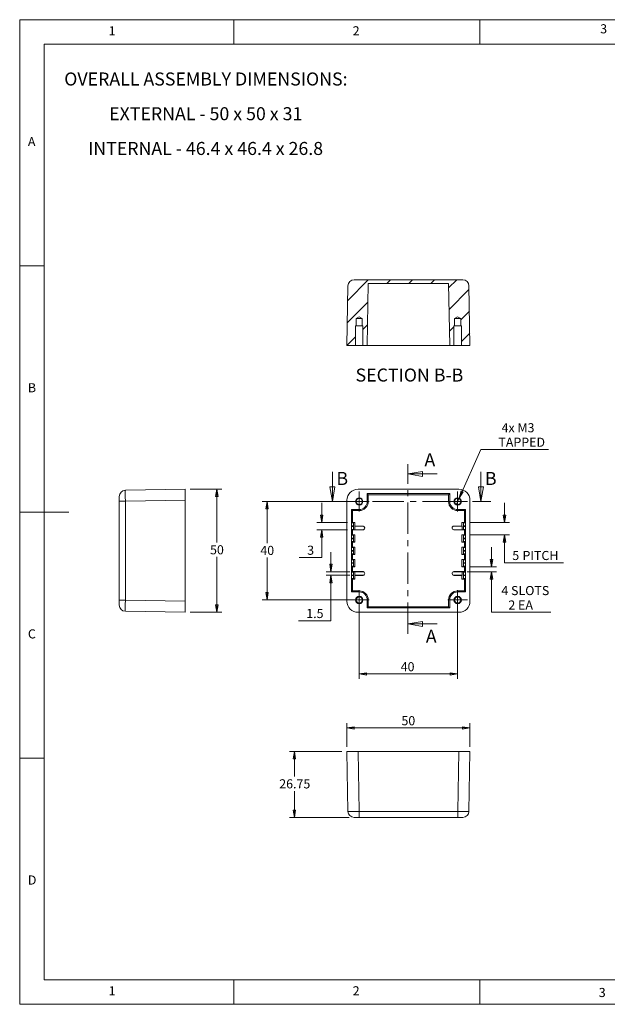
# Model space of a CAD drawing. Units: millimetres. Extents: x 5 to 292, y 5 to 205.
# Drawn here: x 5 to 124, y 5 to 205 of the extents above; entities that cross this region are included whole.
import ezdxf

# ---------------------------------------------------------------- set-up
doc = ezdxf.new("R2010")
doc.units = ezdxf.units.MM
doc.linetypes.add('CENTER', pattern=[10.16, 6.35, -1.27, 1.27, -1.27])
doc.styles.add('SLDTEXTSTYLE0', font='TXT', dxfattribs={"width": 0.75})
doc.styles.add('SLDTEXTSTYLE1', font='TXT', dxfattribs={"width": 0.6875})
doc.styles.add('SLDTEXTSTYLE2', font='TXT', dxfattribs={"width": 0.7})
doc.styles.add('SLDTEXTSTYLE3', font='TXT', dxfattribs={"width": 0.684783})
doc.styles.add('SLDTEXTSTYLE4', font='TXT', dxfattribs={"width": 0.698276})
doc.dimstyles.new('SLDDIMSTYLE0', dxfattribs={"dimtxt": 1.852083, "dimasz": 1.5, "dimexe": 0, "dimexo": 0.0625, "dimgap": 0.463021, "dimtad": 0, "dimtih": 1, "dimtoh": 1, "dimlfac": 2, "dimrnd": 1e-09, "dimzin": 12, "dimdsep": 46, "dimtxsty": 'SLDTEXTSTYLE0', "dimblk1": 'CLOSED', "dimblk2": 'CLOSED', "dimsah": 1, "dimcen": 0.09, "dimadec": 0, "dimazin": 3, "dimtfac": 1, "dimtmove": 0, "dimatfit": 0, "dimldrblk": 'CLOSED', "dimfxl": 0, "dimfrac": 2, "dimtolj": 1, "dimtzin": 12, "dimarcsym": 0})
doc.dimstyles.new('SLDDIMSTYLE1', dxfattribs={"dimtxt": 1.852083, "dimasz": 1.5, "dimexe": 0, "dimexo": 0.0625, "dimgap": 0.463021, "dimtad": 0, "dimtih": 1, "dimtoh": 1, "dimlfac": 2, "dimrnd": 1e-09, "dimzin": 12, "dimdsep": 46, "dimtxsty": 'SLDTEXTSTYLE0', "dimblk1": 'CLOSED', "dimblk2": 'CLOSED', "dimsah": 1, "dimcen": 0.09, "dimadec": 0, "dimazin": 3, "dimtfac": 1, "dimtofl": 0, "dimtmove": 0, "dimatfit": 3, "dimldrblk": 'CLOSED', "dimfxl": 0, "dimfrac": 2, "dimtolj": 1, "dimtzin": 12, "dimarcsym": 0})
doc.dimstyles.new('SLDDIMSTYLE2', dxfattribs={"dimtxt": 1.852083, "dimasz": 1.5, "dimexe": 0, "dimexo": 0.0625, "dimgap": 0.463021, "dimtad": 0, "dimtih": 1, "dimtoh": 1, "dimlfac": 2, "dimrnd": 1e-09, "dimzin": 12, "dimdsep": 46, "dimtxsty": 'SLDTEXTSTYLE0', "dimblk1": 'NONE', "dimblk2": 'CLOSED', "dimsah": 1, "dimcen": 0, "dimadec": 0, "dimazin": 3, "dimtfac": 1, "dimtmove": 0, "dimatfit": 3, "dimldrblk": 'NONE', "dimfxl": 0, "dimfrac": 2, "dimtolj": 1, "dimtzin": 12, "dimarcsym": 0})

# ---------------------------------------------------------------- blocks, each defined once
blk = doc.blocks.new('_CLOSED')
at = {"color": 0, "linetype": 'ByBlock', "lineweight": -2}
for p, q in [((-1, 0.166667), (0, 0)), ((-1, 0.166667), (-1, -0.166667)), ((0, 0), (-1, -0.166667)), ((0, 0), (-1, 0))]:
    blk.add_line(p, q, dxfattribs=at)
blk = doc.blocks.new('_D')
at = {"color": 7, "linetype": 'Continuous', "lineweight": 0}
for p, q in [((68.24, 92.87), (68.24, 96.87)), ((72.08, 92.87), (67.24, 92.87)), ((72.08, 92.14), (67.24, 92.14)), ((68.24, 82.92), (68.24, 92.14)), ((61.64, 82.92), (68.24, 82.92))]:
    blk.add_line(p, q, dxfattribs=at)
at = {"color": 7, "linetype": 'Continuous', "lineweight": 0, "xscale": 1.5, "yscale": 1.5}
for p, rotation in [((68.24, 92.87, -6.64), 270.0000000000006), ((68.24, 92.14, -6.64), 90.00000000000058)]:
    blk.add_blockref('_CLOSED', p, dxfattribs=dict(at, rotation=rotation))
at = {"color": 7, "linetype": 'Continuous', "lineweight": 0, "insert": (63.23, 85.31), "char_height": 1.852, "attachment_point": 1, "style": 'SLDTEXTSTYLE0'}
blk.add_mtext('1.5', dxfattribs=at)
blk = doc.blocks.new('_D_1')
at = {"color": 7, "linetype": 'Continuous', "lineweight": 0}
for p, q in [((66.36, 102.88), (66.36, 106.88)), ((71.61, 102.88), (65.36, 102.88)), ((71.61, 101.38), (65.36, 101.38)), ((66.36, 95.78), (66.36, 101.38)), ((61.82, 95.78), (66.36, 95.78))]:
    blk.add_line(p, q, dxfattribs=at)
at = {"color": 7, "linetype": 'Continuous', "lineweight": 0, "xscale": 1.5, "yscale": 1.5}
for p, rotation in [((66.36, 102.88, -6.64), 270.0000000000006), ((66.36, 101.38, -6.64), 90.0000000000006)]:
    blk.add_blockref('_CLOSED', p, dxfattribs=dict(at, rotation=rotation))
at = {"color": 7, "linetype": 'Continuous', "lineweight": 0, "insert": (63.41, 98.16), "char_height": 1.85, "attachment_point": 1, "style": 'SLDTEXTSTYLE0'}
blk.add_mtext('3', dxfattribs=at)
blk = doc.blocks.new('_D_2')
at = {"color": 7, "linetype": 'Continuous', "lineweight": 0}
for p, q in [((72.99, 107.13), (54.27, 107.13)), ((55.27, 107.13), (55.27, 98.68)), ((55.27, 87.13), (55.27, 95.74)), ((72.99, 87.13), (54.27, 87.13))]:
    blk.add_line(p, q, dxfattribs=at)
at = {"color": 7, "linetype": 'Continuous', "lineweight": 0, "xscale": 1.5, "yscale": 1.5}
for p, rotation in [((55.27, 107.13, -6.64), 90.0000000000004), ((55.27, 87.13, -6.64), 270.0000000000004)]:
    blk.add_blockref('_CLOSED', p, dxfattribs=dict(at, rotation=rotation))
at = {"color": 7, "linetype": 'Continuous', "lineweight": 0, "insert": (53.9, 98.12), "char_height": 1.852, "attachment_point": 1, "style": 'SLDTEXTSTYLE0'}
blk.add_mtext('40', dxfattribs=at)
blk = doc.blocks.new('_D_3')
at = {"color": 7, "linetype": 'Continuous', "lineweight": 0}
for p, q in [((100.88, 93.88), (100.88, 97.88)), ((95.91, 92.87), (101.88, 92.87)), ((96.37, 93.88), (101.88, 93.88)), ((100.88, 84.64), (100.88, 92.87)), ((112.91, 84.64), (100.88, 84.64))]:
    blk.add_line(p, q, dxfattribs=at)
at = {"color": 7, "linetype": 'Continuous', "lineweight": 0, "xscale": 1.5, "yscale": 1.5}
for p, rotation in [((100.88, 93.88, -6.64), 270.0000000000002), ((100.88, 92.87, -6.64), 90.00000000000018)]:
    blk.add_blockref('_CLOSED', p, dxfattribs=dict(at, rotation=rotation))
at = {"color": 7, "linetype": 'Continuous', "lineweight": 0, "char_height": 1.852, "attachment_point": 1}
for s, insert, style in [('4 SLOTS', (102.87, 89.97), 'SLDTEXTSTYLE0'), ('2 EA', (104.3, 87.03), 'SLDTEXTSTYLE1')]:
    blk.add_mtext(s, dxfattribs=dict(at, insert=insert, style=style))
blk = doc.blocks.new('_D_4')
at = {"color": 7, "linetype": 'Continuous', "lineweight": 0}
for p, q in [((103.51, 102.88), (103.51, 106.88)), ((96.37, 102.88), (104.51, 102.88)), ((96.37, 100.38), (104.51, 100.38)), ((103.51, 94.7), (103.51, 100.38)), ((115.5, 94.7), (103.51, 94.7))]:
    blk.add_line(p, q, dxfattribs=at)
at = {"color": 7, "linetype": 'Continuous', "lineweight": 0, "xscale": 1.5, "yscale": 1.5}
for p, rotation in [((103.51, 102.88, -6.64), 269.9999999999998), ((103.51, 100.38, -6.64), 89.9999999999998)]:
    blk.add_blockref('_CLOSED', p, dxfattribs=dict(at, rotation=rotation))
at = {"color": 7, "linetype": 'Continuous', "lineweight": 0, "attachment_point": 1, "style": 'SLDTEXTSTYLE0'}
for s, insert, char_height in [('5', (105.1, 97.09), 1.85), ('PITCH', (107.16, 97.09), 1.852)]:
    blk.add_mtext(s, dxfattribs=dict(at, insert=insert, char_height=char_height))
blk = doc.blocks.new('_D_5')
at = {"color": 7, "linetype": 'Continuous', "lineweight": 0}
for p, q in [((73.99, 86.13), (73.99, 71.11)), ((93.99, 86.13), (93.99, 71.11)), ((73.99, 72.11), (93.99, 72.11))]:
    blk.add_line(p, q, dxfattribs=at)
at = {"color": 7, "linetype": 'Continuous', "lineweight": 0, "xscale": 1.5, "yscale": 1.5, "rotation": 180.0000000000004}
blk.add_blockref('_CLOSED', (73.99, 72.11, -6.64), dxfattribs=at)
at = {"color": 7, "linetype": 'Continuous', "lineweight": 0, "xscale": 1.5, "yscale": 1.5}
blk.add_blockref('_CLOSED', (93.99, 72.11, -6.64), dxfattribs=at)
at = {"color": 7, "linetype": 'Continuous', "lineweight": 0, "insert": (82.42, 74.5), "char_height": 1.852, "attachment_point": 1, "style": 'SLDTEXTSTYLE0'}
blk.add_mtext('40', dxfattribs=at)
blk = doc.blocks.new('_D_6')
at = {"color": 7, "linetype": 'Continuous', "lineweight": 0}
for p, q in [((94.3, 107.82), (98.7, 117.71)), ((98.7, 117.71), (112.42, 117.71)), ((93.69, 106.45), (94.3, 107.82))]:
    blk.add_line(p, q, dxfattribs=at)
at = {"color": 7, "linetype": 'Continuous', "lineweight": 0, "xscale": 1.5, "yscale": 1.5, "rotation": 246.0271327637543}
blk.add_blockref('_CLOSED', (94.3, 107.82, -6.64), dxfattribs=at)
at = {"color": 7, "linetype": 'Continuous', "lineweight": 0, "char_height": 1.852, "attachment_point": 1}
for s, insert, style in [('4x M3', (102.92, 123.04), 'SLDTEXTSTYLE2'), ('TAPPED', (102.27, 120.1), 'SLDTEXTSTYLE0')]:
    blk.add_mtext(s, dxfattribs=dict(at, insert=insert, style=style))
blk = doc.blocks.new('_NONE')
blk = doc.blocks.new('SW_CENTERMARKSYMBOL_0')
at = {"color": 0, "linetype": 'Continuous', "lineweight": 0}
for p, q in [((0, 1.25), (0, 2)), ((-1.25, 0), (-2, 0)), ((0, 0), (-1.25, 0)), ((0, 0), (0, 1.25)), ((0, 0), (0, -1.25)), ((0, 0), (1.25, 0)), ((1.25, 0), (2, 0)), ((0, -1.25), (0, -2))]:
    blk.add_line(p, q, dxfattribs=at)
blk = doc.blocks.new('SW_CENTERMARKSYMBOL_1')
at = {"color": 0, "linetype": 'Continuous', "lineweight": 0}
for p, q in [((0, 1.25), (0, 2)), ((-1.25, 0), (-2, 0)), ((0, 0), (-1.25, 0)), ((0, 0), (0, 1.25)), ((0, 0), (0, -1.25)), ((0, 0), (1.25, 0)), ((1.25, 0), (2, 0)), ((0, -1.25), (0, -2))]:
    blk.add_line(p, q, dxfattribs=at)
blk = doc.blocks.new('SW_CENTERMARKSYMBOL_2')
at = {"color": 0, "linetype": 'Continuous', "lineweight": 0}
for p, q in [((0, 0), (-1.25, 0)), ((0, 1.25), (0, 2)), ((0, 0), (0, 1.25)), ((0, 0), (0, -1.25)), ((0, 0), (1.25, 0)), ((1.25, 0), (2, 0)), ((-1.25, 0), (-2, 0)), ((0, -1.25), (0, -2))]:
    blk.add_line(p, q, dxfattribs=at)
blk = doc.blocks.new('SW_CENTERMARKSYMBOL_3')
at = {"color": 0, "linetype": 'Continuous', "lineweight": 0}
for p, q in [((0, 0), (-1.25, 0)), ((0, 1.25), (0, 2)), ((0, 0), (0, 1.25)), ((0, 0), (0, -1.25)), ((0, 0), (1.25, 0)), ((1.25, 0), (2, 0)), ((-1.25, 0), (-2, 0)), ((0, -1.25), (0, -2))]:
    blk.add_line(p, q, dxfattribs=at)
blk = doc.blocks.new('_D_7')
at = {"color": 7, "linetype": 'Continuous', "lineweight": 0}
for p, q in [((71.49, 57.33), (71.49, 62.14)), ((96.49, 57.33), (96.49, 62.14)), ((71.49, 61.14), (96.49, 61.14))]:
    blk.add_line(p, q, dxfattribs=at)
at = {"color": 7, "linetype": 'Continuous', "lineweight": 0, "xscale": 1.5, "yscale": 1.5, "rotation": 180.0000000000004}
blk.add_blockref('_CLOSED', (71.49, 61.14, 12.55), dxfattribs=at)
at = {"color": 7, "linetype": 'Continuous', "lineweight": 0, "xscale": 1.5, "yscale": 1.5}
blk.add_blockref('_CLOSED', (96.49, 61.14, 12.55), dxfattribs=at)
at = {"color": 7, "linetype": 'Continuous', "lineweight": 0, "insert": (82.57, 63.53), "char_height": 1.852, "attachment_point": 1, "style": 'SLDTEXTSTYLE0'}
blk.add_mtext('50', dxfattribs=at)
blk = doc.blocks.new('_D_8')
at = {"color": 7, "linetype": 'Continuous', "lineweight": 0}
for p, q in [((70.49, 56.33), (59.82, 56.33)), ((60.82, 56.33), (60.82, 51.26)), ((60.82, 42.96), (60.82, 48.32)), ((71.95, 42.96), (59.82, 42.96))]:
    blk.add_line(p, q, dxfattribs=at)
at = {"color": 7, "linetype": 'Continuous', "lineweight": 0, "xscale": 1.5, "yscale": 1.5}
for p, rotation in [((60.82, 56.33, 12.55), 90.00000000000061), ((60.82, 42.96, 12.55), 270.0000000000006)]:
    blk.add_blockref('_CLOSED', p, dxfattribs=dict(at, rotation=rotation))
at = {"color": 7, "linetype": 'Continuous', "lineweight": 0, "insert": (57.74, 50.71), "char_height": 1.852, "attachment_point": 1, "style": 'SLDTEXTSTYLE0'}
blk.add_mtext('26.75', dxfattribs=at)
blk = doc.blocks.new('_D_9')
at = {"color": 7, "linetype": 'Continuous', "lineweight": 0}
for p, q in [((39.62, 109.63), (46.05, 109.63)), ((45.05, 109.63), (45.05, 98.8)), ((45.05, 84.63), (45.05, 95.86)), ((39.62, 84.63), (46.05, 84.63))]:
    blk.add_line(p, q, dxfattribs=at)
at = {"color": 7, "linetype": 'Continuous', "lineweight": 0, "xscale": 1.5, "yscale": 1.5}
for p, rotation in [((45.05, 109.63, -12.45), 90.0000000000004), ((45.05, 84.63, -12.45), 270.0000000000004)]:
    blk.add_blockref('_CLOSED', p, dxfattribs=dict(at, rotation=rotation))
at = {"color": 7, "linetype": 'Continuous', "lineweight": 0, "insert": (43.68, 98.25), "char_height": 1.852, "attachment_point": 1, "style": 'SLDTEXTSTYLE0'}
blk.add_mtext('50', dxfattribs=at)
blk = doc.blocks.new('SW_NOTE_2')
at = {"color": 0, "linetype": 'Continuous', "lineweight": 0, "char_height": 2.6458, "attachment_point": 2}
for s, insert, style in [('OVERALL ASSEMBLY DIMENSIONS:', (27.66, 3.41), 'SLDTEXTSTYLE0'), ('EXTERNAL - 50 x 50 x 31', (27.63, -3.64), 'SLDTEXTSTYLE3'), ('INTERNAL - 46.4 x 46.4 x 26.8', (27.6, -10.7), 'SLDTEXTSTYLE4')]:
    blk.add_mtext(s, dxfattribs=dict(at, insert=insert, style=style))

msp = doc.modelspace()

# ---------------------------------------------------------------- hatches: boundary and pattern name
at = {"linetype": 'Continuous', "lineweight": 0}
h = msp.add_hatch(dxfattribs=at)
h.set_pattern_fill('ANSI31', style=0)
edge = h.paths.add_edge_path(flags=0)
edge.add_line((75.6179, 138.7903), (75.8383, 151.4153))
edge.add_line((75.8383, 151.4153), (92.1476, 151.4153))
edge.add_line((92.1476, 151.4153), (92.3679, 138.7903))
edge.add_line((92.3679, 138.7903), (93.2429, 138.7903))
edge.add_line((93.2429, 138.7903), (93.2429, 142.7903))
edge.add_line((93.2429, 142.7903), (93.3679, 142.7903))
edge.add_line((93.3679, 142.7903), (93.3679, 144.2903))
edge.add_line((93.3679, 144.2903), (93.9929, 144.6659))
edge.add_line((93.9929, 144.6659), (94.6179, 144.2903))
edge.add_line((94.6179, 144.2903), (94.6179, 142.7903))
edge.add_line((94.6179, 142.7903), (94.7429, 142.7903))
edge.add_line((94.7429, 142.7903), (94.7429, 138.7903))
edge.add_line((94.7429, 138.7903), (96.4929, 138.7903))
edge.add_line((96.4929, 138.7903), (96.2809, 150.9371))
edge.add_arc((95.0311, 150.9153), 1.25, 1, 90)
edge.add_line((95.0311, 152.1653), (72.9548, 152.1653))
edge.add_arc((72.9548, 150.9153), 1.25, 90, 179)
edge.add_line((71.705, 150.9371), (71.4929, 138.7903))
edge.add_line((71.4929, 138.7903), (73.2429, 138.7903))
edge.add_line((73.2429, 138.7903), (73.2429, 142.7903))
edge.add_line((73.2429, 142.7903), (73.3679, 142.7903))
edge.add_line((73.3679, 142.7903), (73.3679, 144.2903))
edge.add_line((73.3679, 144.2903), (73.9929, 144.6659))
edge.add_line((73.9929, 144.6659), (74.6179, 144.2903))
edge.add_line((74.6179, 144.2903), (74.6179, 142.7903))
edge.add_line((74.6179, 142.7903), (74.7429, 142.7903))
edge.add_line((74.7429, 142.7903), (74.7429, 138.7903))
edge.add_line((74.7429, 138.7903), (75.6179, 138.7903))

# ---------------------------------------------------------------- linework, layer by layer
at = {"color": 7, "linetype": 'Continuous', "lineweight": 0}
for p, q in [((292, 205), (5, 205)), ((5, 205), (5, 5)), ((48.5, 200), (48.5, 205)), ((98.5, 205), (98.5, 200)), ((287, 200), (10, 200)), ((10, 200), (10, 10)), ((10, 155), (5, 155)), ((68.5431, 113.1333), (68.5431, 107.1333)), ((89.8499, 112.7261), (83.8499, 112.7261)), ((98.7276, 113.1333), (98.7276, 107.1333)), ((5, 105), (15, 105)), ((89.8499, 82.2556), (83.8499, 82.2556)), ((10, 55), (5, 55)), ((10, 10), (104.8, 10)), ((48.5, 5), (48.5, 10)), ((98.5, 10), (98.5, 5)), ((104.8, 10), (138.6727, 10)), ((5, 5), (292, 5))]:
    msp.add_line(p, q, dxfattribs=at)
at = {"color": 7, "linetype": 'Continuous', "lineweight": 15}
for p, q in [((72.9548, 152.1653), (95.0311, 152.1653)), ((71.705, 150.9371), (71.4929, 138.7903)), ((75.6179, 138.7903), (75.8383, 151.4153)), ((75.8383, 151.4153), (92.1476, 151.4153)), ((92.3679, 138.7903), (92.1476, 151.4153)), ((96.4929, 138.7903), (96.2809, 150.9371)), ((73.3679, 144.2903), (73.9929, 144.6659)), ((73.3679, 142.7903), (73.3679, 144.2903)), ((73.3679, 144.2903), (74.6179, 144.2903)), ((73.9929, 144.6659), (74.6179, 144.2903)), ((74.6179, 144.2903), (74.6179, 142.7903)), ((93.3679, 144.2903), (93.9929, 144.6659)), ((93.3679, 142.7903), (93.3679, 144.2903)), ((93.3679, 144.2903), (94.6179, 144.2903)), ((93.9929, 144.6659), (94.6179, 144.2903)), ((94.6179, 144.2903), (94.6179, 142.7903)), ((73.2429, 142.7903), (73.3679, 142.7903)), ((73.2429, 138.7903), (73.2429, 142.7903)), ((73.3679, 142.7903), (74.6179, 142.7903)), ((74.6179, 142.7903), (74.7429, 142.7903)), ((74.7429, 142.7903), (74.7429, 138.7903)), ((93.2429, 142.7903), (93.3679, 142.7903)), ((93.2429, 138.7903), (93.2429, 142.7903)), ((93.3679, 142.7903), (94.6179, 142.7903)), ((94.6179, 142.7903), (94.7429, 142.7903)), ((94.7429, 142.7903), (94.7429, 138.7903)), ((71.4929, 138.7903), (73.2429, 138.7903)), ((73.2429, 138.7903), (74.7429, 138.7903)), ((74.7429, 138.7903), (75.6179, 138.7903)), ((75.6179, 138.7903), (92.3679, 138.7903)), ((92.3679, 138.7903), (93.2429, 138.7903)), ((93.2429, 138.7903), (94.7429, 138.7903)), ((94.7429, 138.7903), (96.4929, 138.7903)), ((25.2421, 107.1716), (25.2421, 108.1715)), ((26.4703, 109.4213), (38.6171, 109.6333)), ((38.6171, 109.6333), (38.6171, 107.3836)), ((94.2433, 109.6333), (73.7426, 109.6333)), ((92.3679, 108.7333), (75.6179, 108.7333)), ((75.6179, 108.7333), (75.8383, 108.5129)), ((75.6179, 108.7333), (75.6179, 107.1333)), ((75.8383, 108.5129), (92.1476, 108.5129)), ((75.8383, 107.1333), (75.8383, 108.5129)), ((92.3679, 108.7333), (92.1476, 108.5129)), ((92.1476, 108.5129), (92.1476, 107.1333)), ((92.3679, 107.1333), (92.3679, 108.7333)), ((26.4703, 107.1716), (25.2421, 107.1716)), ((25.2421, 87.095), (25.2421, 107.1716)), ((38.6171, 107.3836), (26.4703, 107.1716)), ((26.4703, 107.1716), (26.4703, 87.095)), ((38.6171, 107.3836), (38.6171, 86.8829)), ((71.4929, 107.3836), (71.4929, 86.8829)), ((75.6179, 107.1333), (75.8383, 107.1333)), ((92.3679, 107.1333), (92.1476, 107.1333)), ((96.4929, 86.8829), (96.4929, 107.3836)), ((72.3929, 105.5083), (72.3929, 88.7583)), ((72.3929, 105.5083), (72.6133, 105.2879)), ((73.9929, 105.5083), (72.3929, 105.5083)), ((72.6133, 102.8833), (72.6133, 105.2879)), ((72.6133, 105.2879), (73.9929, 105.2879)), ((73.9929, 105.5083), (73.9929, 105.2879)), ((95.5929, 105.5083), (93.9929, 105.5083)), ((93.9929, 105.5083), (93.9929, 105.2879)), ((93.9929, 105.2879), (95.3726, 105.2879)), ((95.5929, 105.5083), (95.3726, 105.2879)), ((95.3726, 105.2879), (95.3726, 102.8833)), ((95.5929, 88.7583), (95.5929, 105.5083)), ((72.4148, 102.0773), (72.4148, 102.1892)), ((72.8155, 102.1892), (72.4148, 102.1892)), ((72.4148, 102.0773), (72.8155, 102.0773)), ((72.4251, 102.7892), (72.6133, 102.8833)), ((72.4251, 102.7892), (72.831, 102.7892)), ((73.1133, 102.8833), (72.6133, 102.8833)), ((72.8155, 102.1892), (72.8155, 102.0773)), ((72.831, 102.7892), (73.1133, 102.8833)), ((73.1133, 102.1333), (73.0806, 102.1224)), ((73.0806, 101.3942), (73.0806, 102.1224)), ((74.7633, 102.1224), (73.0806, 102.1224)), ((73.1133, 102.1333), (73.1133, 102.8833)), ((74.7633, 102.1333), (73.1133, 102.1333)), ((74.7633, 102.1224), (74.7633, 102.1333)), ((93.2226, 102.1333), (93.2226, 102.1224)), ((94.8726, 102.1333), (93.2226, 102.1333)), ((94.9053, 102.1224), (93.2226, 102.1224)), ((94.8726, 102.8833), (94.8726, 102.1333)), ((95.1549, 102.7892), (94.8726, 102.8833)), ((95.3726, 102.8833), (94.8726, 102.8833)), ((94.9053, 102.1224), (94.8726, 102.1333)), ((94.9053, 102.1224), (94.9053, 101.3942)), ((95.1549, 102.7892), (95.5607, 102.7892)), ((95.1704, 102.0773), (95.1704, 102.1892)), ((95.5711, 102.1892), (95.1704, 102.1892)), ((95.1704, 102.0773), (95.5711, 102.0773)), ((95.3726, 102.8833), (95.5607, 102.7892)), ((95.5711, 102.1892), (95.5711, 102.0773)), ((72.6133, 101.3833), (72.4251, 101.4774)), ((72.831, 101.4774), (72.4251, 101.4774)), ((72.4251, 100.2892), (72.6133, 100.3833)), ((72.4251, 100.2892), (72.831, 100.2892)), ((72.6133, 100.3833), (72.6133, 101.3833)), ((72.6133, 101.3833), (74.7633, 101.3833)), ((73.1133, 100.3833), (72.6133, 100.3833)), ((72.831, 101.4774), (73.0806, 101.3942)), ((72.831, 100.2892), (73.1133, 100.3833)), ((73.0806, 101.3942), (74.7633, 101.3942)), ((73.1133, 98.8833), (73.1133, 100.3833)), ((74.7633, 101.3833), (74.7633, 101.3942)), ((75.1133, 101.7833), (75.1133, 101.7724)), ((75.1133, 101.7442), (75.1133, 101.7724)), ((75.1133, 101.7442), (75.1133, 101.7333)), ((92.8726, 101.7724), (92.8726, 101.7833)), ((92.8726, 101.7724), (92.8726, 101.7442)), ((92.8726, 101.7333), (92.8726, 101.7442)), ((93.2226, 101.3942), (93.2226, 101.3833)), ((93.2226, 101.3942), (94.9053, 101.3942)), ((93.2226, 101.3833), (95.3726, 101.3833)), ((94.8726, 100.3833), (94.8726, 98.8833)), ((95.1549, 100.2892), (94.8726, 100.3833)), ((95.3726, 100.3833), (94.8726, 100.3833)), ((95.1549, 101.4774), (94.9053, 101.3942)), ((95.5607, 101.4774), (95.1549, 101.4774)), ((95.1549, 100.2892), (95.5607, 100.2892)), ((95.5607, 101.4774), (95.3726, 101.3833)), ((95.3726, 101.3833), (95.3726, 100.3833)), ((95.3726, 100.3833), (95.5607, 100.2892)), ((72.4148, 99.5773), (72.4148, 99.6892)), ((72.8155, 99.6892), (72.4148, 99.6892)), ((72.4148, 99.5773), (72.8155, 99.5773)), ((72.6133, 98.8833), (72.4251, 98.9774)), ((72.831, 98.9774), (72.4251, 98.9774)), ((72.6133, 97.8833), (72.6133, 98.8833)), ((72.6133, 98.8833), (73.1133, 98.8833)), ((72.8155, 99.6892), (72.8155, 99.5773)), ((72.831, 98.9774), (73.1133, 98.8833)), ((95.1549, 98.9774), (94.8726, 98.8833)), ((94.8726, 98.8833), (95.3726, 98.8833)), ((95.5607, 98.9774), (95.1549, 98.9774)), ((95.1704, 99.5773), (95.1704, 99.6892)), ((95.5711, 99.6892), (95.1704, 99.6892)), ((95.1704, 99.5773), (95.5711, 99.5773)), ((95.5607, 98.9774), (95.3726, 98.8833)), ((95.3726, 98.8833), (95.3726, 97.8833)), ((95.5711, 99.6892), (95.5711, 99.5773)), ((72.4148, 97.0773), (72.4148, 97.1892)), ((72.8155, 97.1892), (72.4148, 97.1892)), ((72.4148, 97.0773), (72.8155, 97.0773)), ((72.4251, 97.7892), (72.6133, 97.8833)), ((72.4251, 97.7892), (72.831, 97.7892)), ((72.6133, 96.3833), (72.4251, 96.4774)), ((72.831, 96.4774), (72.4251, 96.4774)), ((73.1133, 97.8833), (72.6133, 97.8833)), ((72.6133, 95.3833), (72.6133, 96.3833)), ((72.6133, 96.3833), (73.1133, 96.3833)), ((72.8155, 97.1892), (72.8155, 97.0773)), ((72.831, 97.7892), (73.1133, 97.8833)), ((72.831, 96.4774), (73.1133, 96.3833)), ((73.1133, 96.3833), (73.1133, 97.8833)), ((94.8726, 97.8833), (94.8726, 96.3833)), ((95.1549, 97.7892), (94.8726, 97.8833)), ((95.3726, 97.8833), (94.8726, 97.8833)), ((95.1549, 96.4774), (94.8726, 96.3833)), ((94.8726, 96.3833), (95.3726, 96.3833)), ((95.1549, 97.7892), (95.5607, 97.7892)), ((95.5607, 96.4774), (95.1549, 96.4774)), ((95.1704, 97.0773), (95.1704, 97.1892)), ((95.5711, 97.1892), (95.1704, 97.1892)), ((95.1704, 97.0773), (95.5711, 97.0773)), ((95.3726, 97.8833), (95.5607, 97.7892)), ((95.5607, 96.4774), (95.3726, 96.3833)), ((95.3726, 96.3833), (95.3726, 95.3833)), ((95.5711, 97.1892), (95.5711, 97.0773)), ((72.4148, 94.5773), (72.4148, 94.6892)), ((72.8155, 94.6892), (72.4148, 94.6892)), ((72.4148, 94.5773), (72.8155, 94.5773)), ((72.4251, 95.2892), (72.6133, 95.3833)), ((72.4251, 95.2892), (72.831, 95.2892)), ((73.1133, 95.3833), (72.6133, 95.3833)), ((72.8155, 94.6892), (72.8155, 94.5773)), ((72.831, 95.2892), (73.1133, 95.3833)), ((73.1133, 93.8833), (73.1133, 95.3833)), ((94.8726, 95.3833), (94.8726, 93.8833)), ((95.1549, 95.2892), (94.8726, 95.3833)), ((95.3726, 95.3833), (94.8726, 95.3833)), ((95.1549, 95.2892), (95.5607, 95.2892)), ((95.5711, 94.6892), (95.1704, 94.6892)), ((95.1704, 94.5773), (95.1704, 94.6892)), ((95.1704, 94.5773), (95.5711, 94.5773)), ((95.3726, 95.3833), (95.5607, 95.2892)), ((95.5711, 94.6892), (95.5711, 94.5773)), ((72.4148, 92.0773), (72.4148, 92.1892)), ((72.8155, 92.1892), (72.4148, 92.1892)), ((72.4148, 92.0773), (72.8155, 92.0773)), ((72.6133, 93.8833), (72.4251, 93.9774)), ((72.831, 93.9774), (72.4251, 93.9774)), ((72.4251, 92.7892), (72.6133, 92.8833)), ((72.4251, 92.7892), (72.831, 92.7892)), ((72.6133, 92.8833), (72.6133, 93.8833)), ((72.6133, 93.8833), (73.1133, 93.8833)), ((74.7633, 92.8833), (72.6133, 92.8833)), ((72.8155, 92.1892), (72.8155, 92.0773)), ((72.831, 93.9774), (73.1133, 93.8833)), ((72.831, 92.7892), (73.0806, 92.8724)), ((73.0806, 92.1442), (73.0806, 92.8724)), ((74.7633, 92.8724), (73.0806, 92.8724)), ((73.0806, 92.1442), (73.1133, 92.1333)), ((73.0806, 92.1442), (74.7633, 92.1442)), ((73.1133, 91.3833), (73.1133, 92.1333)), ((73.1133, 92.1333), (74.7633, 92.1333)), ((74.7633, 92.8724), (74.7633, 92.8833)), ((74.7633, 92.1333), (74.7633, 92.1442)), ((75.1133, 92.5333), (75.1133, 92.5224)), ((75.1133, 92.4942), (75.1133, 92.5224)), ((75.1133, 92.4942), (75.1133, 92.4833)), ((92.8726, 92.5224), (92.8726, 92.5333)), ((92.8726, 92.5224), (92.8726, 92.4942)), ((92.8726, 92.4833), (92.8726, 92.4942)), ((93.2226, 92.8833), (93.2226, 92.8724)), ((95.3726, 92.8833), (93.2226, 92.8833)), ((94.9053, 92.8724), (93.2226, 92.8724)), ((93.2226, 92.1442), (93.2226, 92.1333)), ((93.2226, 92.1442), (94.9053, 92.1442)), ((93.2226, 92.1333), (94.8726, 92.1333)), ((95.1549, 93.9774), (94.8726, 93.8833)), ((94.8726, 93.8833), (95.3726, 93.8833)), ((94.8726, 92.1333), (94.9053, 92.1442)), ((94.8726, 92.1333), (94.8726, 91.3833)), ((94.9053, 92.8724), (94.9053, 92.1442)), ((95.1549, 92.7892), (94.9053, 92.8724)), ((95.5607, 93.9774), (95.1549, 93.9774)), ((95.1549, 92.7892), (95.5607, 92.7892)), ((95.5711, 92.1892), (95.1704, 92.1892)), ((95.1704, 92.0773), (95.1704, 92.1892)), ((95.1704, 92.0773), (95.5711, 92.0773)), ((95.5607, 93.9774), (95.3726, 93.8833)), ((95.3726, 93.8833), (95.3726, 92.8833)), ((95.3726, 92.8833), (95.5607, 92.7892)), ((95.5711, 92.1892), (95.5711, 92.0773)), ((72.6133, 91.3833), (72.4251, 91.4774)), ((72.831, 91.4774), (72.4251, 91.4774)), ((72.6133, 88.9787), (72.6133, 91.3833)), ((72.6133, 91.3833), (73.1133, 91.3833)), ((72.831, 91.4774), (73.1133, 91.3833)), ((95.1549, 91.4774), (94.8726, 91.3833)), ((94.8726, 91.3833), (95.3726, 91.3833)), ((95.5607, 91.4774), (95.1549, 91.4774)), ((95.5607, 91.4774), (95.3726, 91.3833)), ((95.3726, 91.3833), (95.3726, 88.9787)), ((72.3929, 88.7583), (72.6133, 88.9787)), ((72.3929, 88.7583), (73.9929, 88.7583)), ((73.9929, 88.9787), (72.6133, 88.9787)), ((73.9929, 88.7583), (73.9929, 88.9787)), ((93.9929, 88.7583), (93.9929, 88.9787)), ((95.3726, 88.9787), (93.9929, 88.9787)), ((93.9929, 88.7583), (95.5929, 88.7583)), ((95.5929, 88.7583), (95.3726, 88.9787)), ((26.4703, 87.095), (25.2421, 87.095)), ((25.2421, 86.0951), (25.2421, 87.095)), ((26.4703, 87.095), (38.6171, 86.8829)), ((38.6171, 86.8829), (38.6171, 84.6333)), ((75.6179, 87.1333), (75.6179, 85.5333)), ((75.6179, 87.1333), (75.8383, 87.1333)), ((75.8383, 85.7537), (75.8383, 87.1333)), ((92.1476, 87.1333), (92.1476, 85.7537)), ((92.3679, 87.1333), (92.1476, 87.1333)), ((92.3679, 85.5333), (92.3679, 87.1333)), ((38.6171, 84.6333), (26.4703, 84.8453)), ((73.7426, 84.6333), (94.2433, 84.6333)), ((75.6179, 85.5333), (75.8383, 85.7537)), ((75.6179, 85.5333), (92.3679, 85.5333)), ((92.1476, 85.7537), (75.8383, 85.7537)), ((92.3679, 85.5333), (92.1476, 85.7537)), ((71.4929, 56.3344), (73.7426, 56.3344)), ((71.705, 44.1876), (71.4929, 56.3344)), ((73.7426, 56.3344), (73.9546, 44.1876)), ((73.7426, 56.3344), (94.2433, 56.3344)), ((94.0313, 44.1876), (94.2433, 56.3344)), ((94.2433, 56.3344), (96.4929, 56.3344)), ((96.4929, 56.3344), (96.2809, 44.1876)), ((73.9546, 44.1876), (94.0313, 44.1876)), ((73.9546, 44.1876), (73.9546, 42.9594)), ((94.0313, 44.1876), (94.0313, 42.9594)), ((73.9546, 42.9594), (72.9548, 42.9594)), ((94.0313, 42.9594), (73.9546, 42.9594)), ((95.0311, 42.9594), (94.0313, 42.9594))]:
    msp.add_line(p, q, dxfattribs=at)
at = {"color": 7, "linetype": 'CENTER', "lineweight": 0}
for p, q in [((83.8499, 80.2556), (83.8499, 114.7261)), ((66.5431, 107.1333), (100.7276, 107.1333))]:
    msp.add_line(p, q, dxfattribs=at)
at = {"color": 7, "linetype": 'Continuous', "lineweight": 15}
for centre, radius in [((73.9929, 107.1333), 0.75), ((73.9929, 107.1333), 0.625), ((93.9929, 107.1333), 0.75), ((93.9929, 107.1333), 0.625), ((73.9929, 87.1333), 0.75), ((73.9929, 87.1333), 0.625), ((93.9929, 87.1333), 0.75), ((93.9929, 87.1333), 0.625)]:
    msp.add_circle(centre, radius, dxfattribs=at)
for centre, radius, start, end in [((72.9548, 150.9153), 1.25, 90, 179), ((95.0311, 150.9153), 1.25, 1, 90), ((26.4921, 108.1715), 1.25, 91, 180), ((73.9929, 107.1333), 1.625, 270, 0), ((73.9929, 107.1333), 1.8454, 270, 0), ((93.9929, 107.1333), 1.8454, 180, 270), ((93.9929, 107.1333), 1.625, 180, 270), ((73.9929, 87.1333), 1.8454, 0, 90), ((73.9929, 87.1333), 1.625, 0, 90), ((93.9929, 87.1333), 1.8454, 90, 180), ((93.9929, 87.1333), 1.625, 90, 180), ((26.4921, 86.0951), 1.25, 180, 269), ((72.9548, 44.2094), 1.25, 181, 270), ((95.0311, 44.2094), 1.25, 270, 359)]:
    msp.add_arc(centre, radius, start, end, dxfattribs=at)
for centre, major_axis, ratio, start_param, end_param in [((26.4921, 107.1713), (-0.0218, 2.25), 0.00969372, 0.00007521, 1.57056695), ((73.7433, 107.3829), (1.5915, -1.5915), 0.99969546, 2.35634678, 3.92683852), ((94.2426, 107.3829), (-1.5915, -1.5915), 0.99969546, 2.35634678, 3.92683852), ((72.4252, 102.1892), (0, 0.6), 0.01745506, 0.00872665, 1.57079633), ((72.4252, 102.0773), (0, 0.6), 0.01745506, 1.57079633, 3.13286601), ((72.8312, 102.1892), (0, 0.6), 0.02618592, 0.00872665, 1.57079633), ((72.8312, 102.0773), (0, 0.6), 0.02618592, 1.57079633, 3.13286601), ((74.7633, 101.7833), (0, -0.35), 0.99996192, 1.57079633, 3.14159265), ((74.7633, 101.7724), (0, -0.35), 0.99996192, 1.57079633, 3.14159265), ((93.2226, 101.7833), (0, -0.35), 0.99996192, 3.14159265, 4.71238898), ((93.2226, 101.7724), (0, -0.35), 0.99996192, 3.14159265, 4.71238898), ((95.1547, 102.1892), (0, 0.6), 0.02618592, 4.71238898, 6.27445866), ((95.1547, 102.0773), (0, 0.6), 0.02618592, 3.1503193, 4.71238898), ((95.5607, 102.1892), (0, 0.6), 0.01745506, 4.71238898, 6.27445866), ((95.5607, 102.0773), (0, 0.6), 0.01745506, 3.1503193, 4.71238898), ((72.4252, 99.6892), (0, 0.6), 0.01745506, 0.00872665, 1.57079633), ((72.8312, 99.6892), (0, 0.6), 0.02618592, 0.00872665, 1.57079633), ((74.7633, 101.7442), (0, 0.35), 0.99996192, 3.14159265, 4.71238898), ((74.7633, 101.7333), (0, 0.35), 0.99996192, 3.14159265, 4.71238898), ((93.2226, 101.7442), (0, 0.35), 0.99996192, 1.57079633, 3.14159265), ((93.2226, 101.7333), (0, 0.35), 0.99996192, 1.57079633, 3.14159265), ((95.1547, 99.6892), (0, 0.6), 0.02618592, 4.71238898, 6.27445866), ((95.5607, 99.6892), (0, 0.6), 0.01745506, 4.71238898, 6.27445866), ((72.4252, 99.5773), (0, 0.6), 0.01745506, 1.57079633, 3.13286601), ((72.8312, 99.5773), (0, 0.6), 0.02618592, 1.57079633, 3.13286601), ((95.1547, 99.5773), (0, 0.6), 0.02618592, 3.1503193, 4.71238898), ((95.5607, 99.5773), (0, 0.6), 0.01745506, 3.1503193, 4.71238898), ((72.4252, 97.1892), (0, 0.6), 0.01745506, 0.00872665, 1.57079633), ((72.4252, 97.0773), (0, 0.6), 0.01745506, 1.57079633, 3.13286601), ((72.8312, 97.1892), (0, 0.6), 0.02618592, 0.00872665, 1.57079633), ((72.8312, 97.0773), (0, 0.6), 0.02618592, 1.57079633, 3.13286601), ((95.1547, 97.1892), (0, 0.6), 0.02618592, 4.71238898, 6.27445866), ((95.1547, 97.0773), (0, 0.6), 0.02618592, 3.1503193, 4.71238898), ((95.5607, 97.1892), (0, 0.6), 0.01745506, 4.71238898, 6.27445866), ((95.5607, 97.0773), (0, 0.6), 0.01745506, 3.1503193, 4.71238898), ((72.4252, 94.6892), (0, 0.6), 0.01745506, 0.00872665, 1.57079633), ((72.4252, 94.5773), (0, 0.6), 0.01745506, 1.57079633, 3.13286601), ((72.8312, 94.6892), (0, 0.6), 0.02618592, 0.00872665, 1.57079633), ((72.8312, 94.5773), (0, 0.6), 0.02618592, 1.57079633, 3.13286601), ((95.1547, 94.6892), (0, 0.6), 0.02618592, 4.71238898, 6.27445866), ((95.1547, 94.5773), (0, 0.6), 0.02618592, 3.1503193, 4.71238898), ((95.5607, 94.6892), (0, 0.6), 0.01745506, 4.71238898, 6.27445866), ((95.5607, 94.5773), (0, 0.6), 0.01745506, 3.1503193, 4.71238898), ((72.4252, 92.1892), (0, 0.6), 0.01745506, 0.00872665, 1.57079633), ((72.4252, 92.0773), (0, 0.6), 0.01745506, 1.57079633, 3.13286601), ((72.8312, 92.1892), (0, 0.6), 0.02618592, 0.00872665, 1.57079633), ((72.8312, 92.0773), (0, 0.6), 0.02618592, 1.57079633, 3.13286601), ((74.7633, 92.5333), (0, -0.35), 0.99996192, 1.57079633, 3.14159265), ((74.7633, 92.5224), (0, -0.35), 0.99996192, 1.57079633, 3.14159265), ((74.7633, 92.4942), (0, 0.35), 0.99996192, 3.14159265, 4.71238898), ((74.7633, 92.4833), (0, 0.35), 0.99996192, 3.14159265, 4.71238898), ((93.2226, 92.5333), (0, -0.35), 0.99996192, 3.14159265, 4.71238898), ((93.2226, 92.5224), (0, -0.35), 0.99996192, 3.14159265, 4.71238898), ((93.2226, 92.4942), (0, 0.35), 0.99996192, 1.57079633, 3.14159265), ((93.2226, 92.4833), (0, 0.35), 0.99996192, 1.57079633, 3.14159265), ((95.1547, 92.1892), (0, 0.6), 0.02618592, 4.71238898, 6.27445866), ((95.1547, 92.0773), (0, 0.6), 0.02618592, 3.1503193, 4.71238898), ((95.5607, 92.1892), (0, 0.6), 0.01745506, 4.71238898, 6.27445866), ((95.5607, 92.0773), (0, 0.6), 0.01745506, 3.1503193, 4.71238898), ((26.4921, 87.0953), (0.0218, 2.25), 0.00969372, 1.5710257, 3.14151744), ((73.7433, 86.8836), (1.5915, 1.5915), 0.99969546, 2.35634678, 3.92683852), ((94.2426, 86.8836), (-1.5915, 1.5915), 0.99969546, 2.35634678, 3.92683852), ((73.9549, 44.2094), (2.25, 0.0218), 0.00969372, 3.14166786, 4.7121596), ((94.031, 44.2094), (2.25, -0.0218), 0.00969372, 4.71261836, 6.2831101)]:
    msp.add_ellipse(centre, major_axis=major_axis, ratio=ratio, start_param=start_param, end_param=end_param, dxfattribs=at)

# ---------------------------------------------------------------- block references
at = {"color": 7, "linetype": 'Continuous', "lineweight": 0}
for name, p in [('SW_NOTE_2', (15.1724, 190.8667)), ('SW_CENTERMARKSYMBOL_3', (73.9929, 107.1333)), ('SW_CENTERMARKSYMBOL_2', (93.9929, 107.1333)), ('SW_CENTERMARKSYMBOL_0', (73.9929, 87.1333)), ('SW_CENTERMARKSYMBOL_1', (93.9929, 87.1333))]:
    msp.add_blockref(name, p, dxfattribs=at)
at = {"color": 7, "linetype": 'Continuous', "lineweight": 0, "xscale": 3, "yscale": 3}
for p, rotation in [((83.8499, 112.7261), 180.0000000000007), ((68.5431, 107.1333), 270.0000000000007), ((98.7276, 107.1333), 270.0000000000007), ((83.8499, 82.2556), 180.0000000000007)]:
    msp.add_blockref('_CLOSED', p, dxfattribs=dict(at, rotation=rotation))

# ---------------------------------------------------------------- texts
at = {"color": 7, "linetype": 'Continuous', "lineweight": 0, "style": 'SLDTEXTSTYLE0'}
for s, insert, char_height, attachment_point in [('3', (122.9527, 204.0756), 1.8521, 1), ('1', (23.0833, 203.668), 1.8521, 1), ('2', (72.6667, 203.668), 1.8521, 1), ('A', (6.6667, 181.168), 1.8521, 1), ('SECTION B-B', (84.1932, 134.1415), 2.645833, 2), ('B', (6.6667, 131.168), 1.8521, 1), ('C', (6.6667, 81.168), 1.8521, 1), ('D', (6.6667, 31.168), 1.8521, 1), ('1', (23.0833, 8.668), 1.8521, 1), ('2', (72.6667, 8.668), 1.8521, 1), ('3', (122.6632, 8.3262), 1.8521, 1)]:
    msp.add_mtext(s, dxfattribs=dict(at, insert=insert, char_height=char_height, attachment_point=attachment_point))
at = {"color": 7, "linetype": 'Continuous', "char_height": 2.6458, "attachment_point": 1, "style": 'SLDTEXTSTYLE0'}
for s, insert in [('A', (87.2405, 116.9282)), ('B', (69.3537, 113.1333)), ('B', (99.5381, 113.1333)), ('A', (87.5237, 81.0723))]:
    msp.add_mtext(s, dxfattribs=dict(at, insert=insert))

# ---------------------------------------------------------------- dimensions: what is measured, and where the dimension line sits
at = {"color": 7, "linetype": 'Continuous', "lineweight": 0}
dim = msp.add_diameter_dim_2p(p1=(93.6882, 106.448), p2=(94.2977, 107.8186), text='4x M3\\PTAPPED', dimstyle='SLDDIMSTYLE2', override={"dimpost": '<>'}, dxfattribs=at)
dim.commit()
dim.dimension.update_dxf_attribs({"geometry": '_D_6', "text_midpoint": (106.3536, 120.6543), "dimtype": 163})
for base, p1, p2, dimstyle, picture, middle in [((45.0455, 109.6333), (38.6171, 84.6333), (38.6171, 109.6333), 'SLDDIMSTYLE1', '_D_9', (45.0455, 97.3332)), ((55.2688, 87.1333), (73.9929, 107.1333), (73.9929, 87.1333), 'SLDDIMSTYLE1', '_D_2', (55.2688, 97.2083)), ((66.3642, 102.8833), (72.6133, 101.3833), (72.6133, 102.8833), 'SLDDIMSTYLE0', '_D_1', (66.3642, 97.2481)), ((60.8172, 42.9594), (71.4929, 56.3344), (72.9548, 42.9594), 'SLDDIMSTYLE1', '_D_8', (60.8172, 49.7905))]:
    dim = msp.add_linear_dim(base=base, p1=p1, p2=p2, angle=90, dimstyle=dimstyle, dxfattribs=at)
    dim.commit()
    dim.dimension.update_dxf_attribs({"geometry": picture, "text_midpoint": middle, "dimtype": 160})
for base, p1, p2, text, picture, middle in [((103.5078, 100.3833), (95.3726, 102.8833), (95.3726, 100.3833), '<> PITCH', '_D_4', (103.5078, 96.1743)), ((68.2384, 92.8724), (73.0806, 92.1442), (73.0806, 92.8724), '1.5', '_D', (68.2384, 84.391)), ((100.8831, 93.8833), (94.9053, 92.8724), (95.3726, 93.8833), '4 SLOTS\\P2 EA', '_D_3', (100.8831, 87.5844))]:
    dim = msp.add_linear_dim(base=base, p1=p1, p2=p2, angle=90, text=text, dimstyle='SLDDIMSTYLE0', dxfattribs=at)
    dim.commit()
    dim.dimension.update_dxf_attribs({"geometry": picture, "text_midpoint": middle, "dimtype": 160})
for base, p1, p2, picture, middle in [((93.9929, 73.5859), (73.9929, 87.1333), (93.9929, 87.1333), '_D_5', (83.7827, 73.5859)), ((96.4929, 62.6098), (71.4929, 56.3344), (96.4929, 56.3344), '_D_7', (83.9418, 62.6098))]:
    dim = msp.add_linear_dim(base=base, p1=p1, p2=p2, dimstyle='SLDDIMSTYLE1', dxfattribs=at)
    dim.commit()
    dim.dimension.update_dxf_attribs({"geometry": picture, "text_midpoint": middle, "dimtype": 160})

doc.saveas('drawing.dxf')
